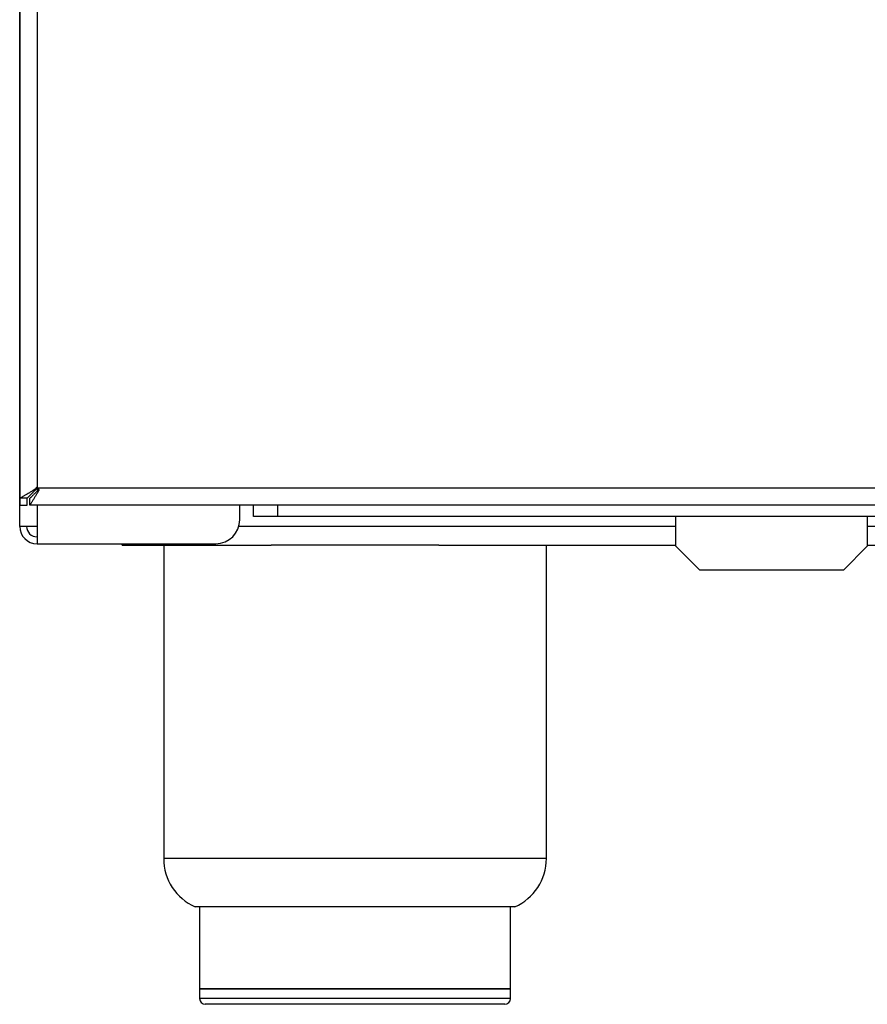
# Model space of a CAD drawing. Units: inches. Extents: x 0.2 to 79.3, y 0.3 to 68.7.
# Drawn here: x 0.2 to 4.7, y 0.3 to 5.4 of the extents above; entities that cross this region are included whole.
import ezdxf
from ezdxf.lldxf.tags import DXFTag

# ---------------------------------------------------------------- set-up
doc = ezdxf.new("R2010")
doc.units = ezdxf.units.IN
doc.header["$MEASUREMENT"] = 0
for name, color, linetype in [('100525-0', 7, 'Continuous'), ('100614-0', 7, 'Continuous'), ('195180-0', 7, 'Continuous'), ('723101-1', 7, 'Continuous'), ('__IFS-UTILITY01_', 7, 'Continuous'), ('Default', 7, 'Continuous')]:
    doc.layers.add(name, color=color, linetype=linetype)
tags = doc.linetypes.add('PHANTOM2', pattern=[1.25, 0.625, -0.125, 0.125, -0.125, 0.125, -0.125]).pattern_tags.tags
tags[14:15] = [DXFTag(74, 4), DXFTag(75, 0), DXFTag(340, '0'), DXFTag(46, 0.0), DXFTag(50, 0.0), DXFTag(44, 0.0), DXFTag(45, 0.0)]
tags[12:13] = [DXFTag(74, 4), DXFTag(75, 0), DXFTag(340, '0'), DXFTag(46, 0.0), DXFTag(50, 0.0), DXFTag(44, 0.0), DXFTag(45, 0.0)]
tags[10:11] = [DXFTag(74, 4), DXFTag(75, 0), DXFTag(340, '0'), DXFTag(46, 0.0), DXFTag(50, 0.0), DXFTag(44, 0.0), DXFTag(45, 0.0)]
tags[8:9] = [DXFTag(74, 4), DXFTag(75, 0), DXFTag(340, '0'), DXFTag(46, 0.0), DXFTag(50, 0.0), DXFTag(44, 0.0), DXFTag(45, 0.0)]
tags[6:7] = [DXFTag(74, 4), DXFTag(75, 0), DXFTag(340, '0'), DXFTag(46, 0.0), DXFTag(50, 0.0), DXFTag(44, 0.0), DXFTag(45, 0.0)]
tags[4:5] = [DXFTag(74, 4), DXFTag(75, 0), DXFTag(340, '0'), DXFTag(46, 0.0), DXFTag(50, 0.0), DXFTag(44, 0.0), DXFTag(45, 0.0)]

# ---------------------------------------------------------------- blocks, each defined once
blk = doc.blocks.new('SE')
at = {"layer": '100525-0', "color": 7, "linetype": 'PHANTOM2'}
for p, q in [((1.39, 2.7522), (3.6744, 2.7522)), ((4.6744, 2.7522), (25.6744, 2.7522))]:
    blk.add_line(p, q, dxfattribs=at)
at = {"layer": '100525-0', "color": 7, "linetype": 'Continuous'}
for p, q in [((0.7799, 2.6512), (0.7799, 2.6595)), ((0.7799, 2.6512), (0.8409, 2.6512)), ((0.8409, 2.6595), (0.8409, 2.6512)), ((0.8409, 2.6512), (1.5589, 2.6512)), ((2.4348, 2.6512), (3.6744, 2.6512)), ((4.6744, 2.6512), (25.6744, 2.6512))]:
    blk.add_line(p, q, dxfattribs=at)
at = {"layer": '100614-0', "color": 7, "linetype": 'Continuous'}
for p, q in [((0.2442, 2.7505), (0.2442, 35.8385)), ((1.3942, 2.7845), (1.3942, 2.8612)), ((0.3352, 2.7505), (0.2442, 2.7505)), ((0.3352, 2.7505), (0.3352, 2.6595)), ((0.3352, 2.6595), (1.2692, 2.6595))]:
    blk.add_line(p, q, dxfattribs=at)
at = {"layer": '100614-0', "color": 7, "linetype": 'PHANTOM2'}
for p, q in [((0.3352, 2.9524), (0.3352, 2.9346)), ((0.3352, 2.8612), (0.3352, 2.7505))]:
    blk.add_line(p, q, dxfattribs=at)
at = {"layer": '100614-0', "color": 7, "linetype": 'Continuous'}
for centre, radius, start, end in [((1.2692, 2.7845), 0.125, 270, 0), ((0.3352, 2.7505), 0.091, 180, 270), ((0.3352, 2.7505), 0.055, 180, 270)]:
    blk.add_arc(centre, radius, start, end, dxfattribs=at)
at = {"layer": '195180-0', "color": 7, "linetype": 'Continuous'}
for p, q in [((0.2469, 2.8972), (0.2469, 6.6251)), ((0.2829, 2.8972), (0.2469, 2.8972)), ((0.2469, 2.8612), (0.2469, 2.8972)), ((0.2829, 2.8612), (0.2829, 2.8972)), ((0.2979, 2.8612), (0.2979, 2.8972)), ((0.2469, 2.8612), (0.2829, 2.8612)), ((48.0709, 2.8612), (0.2979, 2.8612)), ((3.6744, 2.6472), (3.6744, 2.8012)), ((4.6744, 2.8012), (4.6744, 2.6472)), ((3.6744, 2.6472), (3.7994, 2.5222)), ((4.5494, 2.5222), (4.6744, 2.6472)), ((4.5494, 2.5222), (3.7994, 2.5222))]:
    blk.add_line(p, q, dxfattribs=at)
at = {"layer": '195180-0', "color": 7, "linetype": 'PHANTOM2'}
for q in [(0.3379, 6.5702), (48.0309, 2.9522)]:
    blk.add_line((0.3379, 2.9522), q, dxfattribs=at)
at = {"layer": '195180-0', "color": 7, "linetype": 'Continuous'}
for points, weights, knots in [([(0.3379, 2.9522), (0.3323, 2.9577), (0.3268, 2.9456), (0.3214, 2.9423), (0.2762, 2.915), (0.2469, 2.8972), (0.2469, 2.8972)], [1, 0.997236193115, 0.997236193115, 1, 0.845663829818, 0.845663829818, 1], [0, 0, 0, 0, 0.5, 0.5, 0.5, 1, 1, 1, 1]), ([(0.3379, 2.9522), (0.3345, 2.9555), (0.3312, 2.9456), (0.3279, 2.9423), (0.3006, 2.915), (0.2829, 2.8972), (0.2829, 2.8972)], [1, 0.997236193115, 0.997236193115, 1, 0.845663829818, 0.845663829818, 1], [0, 0, 0, 0, 0.5, 0.5, 0.5, 1, 1, 1, 1]), ([(0.3379, 2.9522), (0.3434, 2.9466), (0.3462, 2.9411), (0.3429, 2.9357), (0.3156, 2.8905), (0.2979, 2.8612), (0.2979, 2.8612)], [1, 0.997236193115, 0.997236193115, 1, 0.845663829818, 0.845663829818, 1], [0, 0, 0, 0, 0.5, 0.5, 0.5, 1, 1, 1, 1]), ([(0.3438, 2.9436), (0.3436, 2.9431), (0.3433, 2.9427), (0.3429, 2.9422), (0.3156, 2.9149), (0.2979, 2.8972), (0.2979, 2.8972)], [0.999008072856, 0.99928536471, 0.999616007092, 1, 0.845663829818, 0.845663829818, 1], [0.4305319, 0.4305319, 0.4305319, 0.4305319, 0.5, 0.5, 0.5, 1, 1, 1, 1])]:
    blk.add_rational_spline(points, weights, degree=3, knots=knots, dxfattribs=at)
at = {"layer": '723101-1', "color": 7, "linetype": 'Continuous'}
for p, q in [((0.9969, 2.6512), (0.9969, 1.0134)), ((2.4348, 2.6512), (1.5589, 2.6512)), ((2.9969, 1.0134), (2.9969, 2.6512)), ((2.8324, 0.7616), (1.1614, 0.7616)), ((1.1844, 0.7616), (1.1844, 0.3327)), ((2.8094, 0.3327), (2.8094, 0.7616)), ((2.8094, 0.3327), (1.1844, 0.3327)), ((2.8094, 0.3317), (1.1844, 0.3317)), ((1.1844, 0.3317), (1.1844, 0.2817)), ((1.2334, 0.3327), (1.2334, 0.3317)), ((2.7604, 0.3317), (2.7604, 0.3327)), ((2.8094, 0.2817), (2.8094, 0.3317)), ((2.7794, 0.2517), (1.2144, 0.2517))]:
    blk.add_line(p, q, dxfattribs=at)
at = {"layer": '723101-1', "color": 7, "linetype": 'PHANTOM2'}
for p, q in [((2.9969, 1.0134), (0.9969, 1.0134)), ((2.8094, 0.2817), (1.1844, 0.2817))]:
    blk.add_line(p, q, dxfattribs=at)
at = {"layer": '723101-1', "color": 7, "linetype": 'Continuous'}
for centre, radius, start, end in [((1.2719, 1.0134), 0.275, 180, 246.3081), ((2.7219, 1.0134), 0.275, 293.6919, 0), ((1.2144, 0.2817), 0.03, 180, 270), ((2.7794, 0.2817), 0.03, 270, 0)]:
    blk.add_arc(centre, radius, start, end, dxfattribs=at)
at = {"layer": '__IFS-UTILITY01_', "color": 7, "linetype": 'Continuous'}
for p, q in [((1.4667, 2.8012), (1.4667, 2.8612)), ((1.5917, 2.8012), (1.4667, 2.8012)), ((28.7777, 2.8012), (1.5917, 2.8012))]:
    blk.add_line(p, q, dxfattribs=at)
at = {"layer": '__IFS-UTILITY01_', "color": 7, "linetype": 'PHANTOM2'}
blk.add_line((1.5917, 2.8612), (1.5917, 2.8012), dxfattribs=at)

msp = doc.modelspace()

# ---------------------------------------------------------------- block references
at = {"layer": 'Default'}
msp.add_blockref('SE', (0, 0), dxfattribs=at)

doc.saveas('drawing.dxf')
